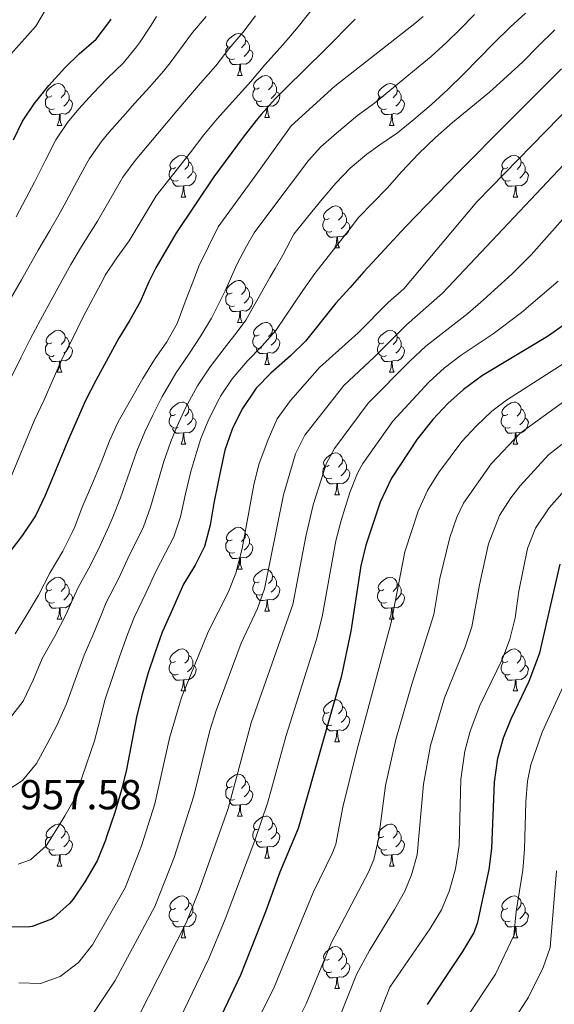
# Model space of a CAD drawing. Units: metres. Extents: x 664380 to 668906, y 741775 to 744852.
# Drawn here: x 665600 to 665728, y 742899 to 743134 of the extents above; entities that cross this region are included whole.
import ezdxf

# ---------------------------------------------------------------- set-up
doc = ezdxf.new("R2010")
doc.units = ezdxf.units.M
doc.header["$MEASUREMENT"] = 0
for name, color, linetype, lineweight in [('Carátula', 7, 'Continuous', 5), ('Elementos auxiliares', 7, 'Continuous', 5), ('Entidades rústicas y varios', 7, 'Continuous', 5), ('Relieve y altimetría', 7, 'Continuous', 5), ('Textos de rotulación', 7, 'Continuous', 5)]:
    doc.layers.add(name, color=color, linetype=linetype, lineweight=lineweight)
doc.styles.add('Style-arial', font='arial.shx', dxfattribs={"bigfont": 'arialbig.shx'})

msp = doc.modelspace()

# ---------------------------------------------------------------- linework, layer by layer
at = {"layer": 'Carátula', "color": 7, "linetype": 'Continuous', "lineweight": 0}
msp.add_3dface([(664451.961, 741774.865), (668905.647, 741882.867), (668833.645, 744852.005), (664379.958, 744744.003)], dxfattribs=at)
at = {"layer": 'Elementos auxiliares', "color": 250, "linetype": 'Continuous', "lineweight": 0}
msp.add_3dface([(665267.85, 744503.21, 1346), (668673.25, 744585.86, 757.249), (668730.1, 742272.42, 928), (665323.53, 742189.81, 949.548)], dxfattribs=at)
at = {"layer": 'Entidades rústicas y varios', "color": 92, "linetype": 'Continuous', "lineweight": 0, "flags": 128}
for points in [[(665650.744, 743127.605), (665650.214, 743127.34), (665649.684, 743127.395), (665649.419, 743127.765), (665649.364, 743128.19), (665649.524, 743128.71), (665650.004, 743129.305), (665650.639, 743129.835), (665651.539, 743130.42), (665652.284, 743130.58), (665652.709, 743130.525), (665653.239, 743130.21), (665653.769, 743129.625), (665653.929, 743128.985), (665653.819, 743128.135), (665653.394, 743127.605), (665652.974, 743127.18)], [(665653.929, 743128.985), (665654.404, 743128.67), (665654.719, 743128.03), (665654.879, 743127.71), (665654.879, 743127.13), (665654.879, 743126.705), (665654.509, 743126.015), (665654.089, 743125.535), (665653.609, 743125.115)], [(665651.329, 743124.525), (665650.904, 743124.365), (665650.319, 743124.425), (665649.844, 743124.635), (665649.419, 743125.06), (665649.204, 743125.645), (665649.204, 743126.065), (665649.259, 743126.65), (665649.684, 743127.34)], [(665654.879, 743126.705), (665655.334, 743126.455), (665655.679, 743125.84), (665655.569, 743125.115), (665655.359, 743124.475), (665654.774, 743123.735), (665653.979, 743123.255), (665653.129, 743123.36), (665652.699, 743123.23)], [(665652.589, 743123.23), (665651.699, 743123.145), (665650.854, 743123.145), (665650.429, 743123.575), (665650.109, 743124.05), (665650.109, 743124.365)], [(665652.044, 743120.545), (665652.479, 743121.705), (665652.589, 743123.23), (665652.699, 743123.23), (665652.734, 743122.645), (665652.769, 743121.96), (665652.839, 743121.345), (665652.954, 743120.945), (665653.169, 743120.545)], [(665607.664, 743115.665), (665607.134, 743115.4), (665606.604, 743115.455), (665606.339, 743115.825), (665606.284, 743116.25), (665606.444, 743116.77), (665606.924, 743117.365), (665607.559, 743117.895), (665608.459, 743118.48), (665609.204, 743118.64), (665609.629, 743118.585), (665610.159, 743118.27), (665610.689, 743117.685), (665610.849, 743117.045), (665610.739, 743116.195), (665610.314, 743115.665), (665609.894, 743115.24)], [(665652.044, 743120.545), (665653.169, 743120.545)], [(665657.219, 743117.57), (665656.689, 743117.305), (665656.159, 743117.36), (665655.894, 743117.73), (665655.839, 743118.155), (665655.999, 743118.675), (665656.479, 743119.27), (665657.114, 743119.8), (665658.014, 743120.385), (665658.759, 743120.545), (665659.184, 743120.49), (665659.714, 743120.175), (665660.244, 743119.59), (665660.404, 743118.95), (665660.294, 743118.1), (665659.869, 743117.57), (665659.449, 743117.145)], [(665660.404, 743118.95), (665660.879, 743118.635), (665661.194, 743117.995), (665661.354, 743117.675), (665661.354, 743117.095), (665661.354, 743116.67), (665660.984, 743115.98), (665660.564, 743115.5), (665660.084, 743115.08)], [(665686.991, 743115.665), (665686.461, 743115.4), (665685.931, 743115.455), (665685.666, 743115.825), (665685.611, 743116.25), (665685.771, 743116.77), (665686.251, 743117.365), (665686.886, 743117.895), (665687.786, 743118.48), (665688.531, 743118.64), (665688.956, 743118.585), (665689.486, 743118.27), (665690.016, 743117.685), (665690.176, 743117.045), (665690.066, 743116.195), (665689.641, 743115.665), (665689.221, 743115.24)], [(665610.849, 743117.045), (665611.324, 743116.73), (665611.639, 743116.09), (665611.799, 743115.77), (665611.799, 743115.19), (665611.799, 743114.765), (665611.429, 743114.075), (665611.009, 743113.595), (665610.529, 743113.175)], [(665657.804, 743114.49), (665657.379, 743114.33), (665656.794, 743114.39), (665656.319, 743114.6), (665655.894, 743115.025), (665655.679, 743115.61), (665655.679, 743116.03), (665655.734, 743116.615), (665656.159, 743117.305)], [(665661.354, 743116.67), (665661.809, 743116.42), (665662.154, 743115.805), (665662.044, 743115.08), (665661.834, 743114.44), (665661.249, 743113.7), (665660.454, 743113.22), (665659.604, 743113.325), (665659.174, 743113.195)], [(665690.176, 743117.045), (665690.651, 743116.73), (665690.966, 743116.09), (665691.126, 743115.77), (665691.126, 743115.19), (665691.126, 743114.765), (665690.756, 743114.075), (665690.336, 743113.595), (665689.856, 743113.175)], [(665608.249, 743112.585), (665607.824, 743112.425), (665607.239, 743112.485), (665606.764, 743112.695), (665606.339, 743113.12), (665606.124, 743113.705), (665606.124, 743114.125), (665606.179, 743114.71), (665606.604, 743115.4)], [(665611.799, 743114.765), (665612.254, 743114.515), (665612.599, 743113.9), (665612.489, 743113.175), (665612.279, 743112.535), (665611.694, 743111.795), (665610.899, 743111.315), (665610.049, 743111.42), (665609.619, 743111.29)], [(665659.064, 743113.195), (665658.174, 743113.11), (665657.329, 743113.11), (665656.904, 743113.54), (665656.584, 743114.015), (665656.584, 743114.33)], [(665687.576, 743112.585), (665687.151, 743112.425), (665686.566, 743112.485), (665686.091, 743112.695), (665685.666, 743113.12), (665685.451, 743113.705), (665685.451, 743114.125), (665685.506, 743114.71), (665685.931, 743115.4)], [(665691.126, 743114.765), (665691.581, 743114.515), (665691.926, 743113.9), (665691.816, 743113.175), (665691.606, 743112.535), (665691.021, 743111.795), (665690.226, 743111.315), (665689.376, 743111.42), (665688.946, 743111.29)], [(665609.509, 743111.29), (665608.619, 743111.205), (665607.774, 743111.205), (665607.349, 743111.635), (665607.029, 743112.11), (665607.029, 743112.425)], [(665608.964, 743108.605), (665609.399, 743109.765), (665609.509, 743111.29), (665609.619, 743111.29), (665609.654, 743110.705), (665609.689, 743110.02), (665609.759, 743109.405), (665609.874, 743109.005), (665610.089, 743108.605)], [(665658.519, 743110.51), (665658.954, 743111.67), (665659.064, 743113.195), (665659.174, 743113.195), (665659.209, 743112.61), (665659.244, 743111.925), (665659.314, 743111.31), (665659.429, 743110.91), (665659.644, 743110.51)], [(665688.836, 743111.29), (665687.946, 743111.205), (665687.101, 743111.205), (665686.676, 743111.635), (665686.356, 743112.11), (665686.356, 743112.425)], [(665688.291, 743108.605), (665688.726, 743109.765), (665688.836, 743111.29), (665688.946, 743111.29), (665688.981, 743110.705), (665689.016, 743110.02), (665689.086, 743109.405), (665689.201, 743109.005), (665689.416, 743108.605)], [(665658.519, 743110.51), (665659.644, 743110.51)], [(665608.964, 743108.605), (665610.089, 743108.605)], [(665688.291, 743108.605), (665689.416, 743108.605)], [(665637.241, 743098.522), (665636.711, 743098.257), (665636.181, 743098.312), (665635.916, 743098.682), (665635.861, 743099.107), (665636.021, 743099.627), (665636.501, 743100.222), (665637.136, 743100.752), (665638.036, 743101.337), (665638.781, 743101.497), (665639.206, 743101.442), (665639.736, 743101.127), (665640.266, 743100.542), (665640.426, 743099.902), (665640.316, 743099.052), (665639.891, 743098.522), (665639.471, 743098.097)], [(665640.426, 743099.902), (665640.901, 743099.587), (665641.216, 743098.947), (665641.376, 743098.627), (665641.376, 743098.047), (665641.376, 743097.622), (665641.006, 743096.932), (665640.586, 743096.452), (665640.106, 743096.032)], [(665716.568, 743098.522), (665716.038, 743098.257), (665715.508, 743098.312), (665715.243, 743098.682), (665715.188, 743099.107), (665715.348, 743099.627), (665715.828, 743100.222), (665716.463, 743100.752), (665717.363, 743101.337), (665718.108, 743101.497), (665718.533, 743101.442), (665719.063, 743101.127), (665719.593, 743100.542), (665719.753, 743099.902), (665719.643, 743099.052), (665719.218, 743098.522), (665718.798, 743098.097)], [(665719.753, 743099.902), (665720.228, 743099.587), (665720.543, 743098.947), (665720.703, 743098.627), (665720.703, 743098.047), (665720.703, 743097.622), (665720.333, 743096.932), (665719.913, 743096.452), (665719.433, 743096.032)], [(665637.826, 743095.442), (665637.401, 743095.282), (665636.816, 743095.342), (665636.341, 743095.552), (665635.916, 743095.977), (665635.701, 743096.562), (665635.701, 743096.982), (665635.756, 743097.567), (665636.181, 743098.257)], [(665641.376, 743097.622), (665641.831, 743097.372), (665642.176, 743096.757), (665642.066, 743096.032), (665641.856, 743095.392), (665641.271, 743094.652), (665640.476, 743094.172), (665639.626, 743094.277), (665639.196, 743094.147)], [(665717.153, 743095.442), (665716.728, 743095.282), (665716.143, 743095.342), (665715.668, 743095.552), (665715.243, 743095.977), (665715.028, 743096.562), (665715.028, 743096.982), (665715.083, 743097.567), (665715.508, 743098.257)], [(665720.703, 743097.622), (665721.158, 743097.372), (665721.503, 743096.757), (665721.393, 743096.032), (665721.183, 743095.392), (665720.598, 743094.652), (665719.803, 743094.172), (665718.953, 743094.277), (665718.523, 743094.147)], [(665639.086, 743094.147), (665638.196, 743094.062), (665637.351, 743094.062), (665636.926, 743094.492), (665636.606, 743094.967), (665636.606, 743095.282)], [(665718.413, 743094.147), (665717.523, 743094.062), (665716.678, 743094.062), (665716.253, 743094.492), (665715.933, 743094.967), (665715.933, 743095.282)], [(665638.541, 743091.462), (665638.976, 743092.622), (665639.086, 743094.147), (665639.196, 743094.147), (665639.231, 743093.562), (665639.266, 743092.877), (665639.336, 743092.262), (665639.451, 743091.862), (665639.666, 743091.462)], [(665717.868, 743091.462), (665718.303, 743092.622), (665718.413, 743094.147), (665718.523, 743094.147), (665718.558, 743093.562), (665718.593, 743092.877), (665718.663, 743092.262), (665718.778, 743091.862), (665718.993, 743091.462)], [(665638.541, 743091.462), (665639.666, 743091.462)], [(665717.868, 743091.462), (665718.993, 743091.462)], [(665673.932, 743086.382), (665673.402, 743086.117), (665672.872, 743086.172), (665672.607, 743086.542), (665672.552, 743086.967), (665672.712, 743087.487), (665673.192, 743088.082), (665673.827, 743088.612), (665674.727, 743089.197), (665675.472, 743089.357), (665675.897, 743089.302), (665676.427, 743088.987), (665676.957, 743088.402), (665677.117, 743087.762), (665677.007, 743086.912), (665676.582, 743086.382), (665676.162, 743085.957)], [(665677.117, 743087.762), (665677.592, 743087.447), (665677.907, 743086.807), (665678.067, 743086.487), (665678.067, 743085.907), (665678.067, 743085.482), (665677.697, 743084.792), (665677.277, 743084.312), (665676.797, 743083.892)], [(665674.517, 743083.302), (665674.092, 743083.142), (665673.507, 743083.202), (665673.032, 743083.412), (665672.607, 743083.837), (665672.392, 743084.422), (665672.392, 743084.842), (665672.447, 743085.427), (665672.872, 743086.117)], [(665678.067, 743085.482), (665678.522, 743085.232), (665678.867, 743084.617), (665678.757, 743083.892), (665678.547, 743083.252), (665677.962, 743082.512), (665677.167, 743082.032), (665676.317, 743082.137), (665675.887, 743082.007)], [(665675.777, 743082.007), (665674.887, 743081.922), (665674.042, 743081.922), (665673.617, 743082.352), (665673.297, 743082.827), (665673.297, 743083.142)], [(665675.232, 743079.322), (665675.667, 743080.482), (665675.777, 743082.007), (665675.887, 743082.007), (665675.922, 743081.422), (665675.957, 743080.737), (665676.027, 743080.122), (665676.142, 743079.722), (665676.357, 743079.322)], [(665675.232, 743079.322), (665676.357, 743079.322)], [(665650.744, 743068.613), (665650.214, 743068.348), (665649.684, 743068.403), (665649.419, 743068.773), (665649.364, 743069.198), (665649.524, 743069.718), (665650.004, 743070.313), (665650.639, 743070.843), (665651.539, 743071.428), (665652.284, 743071.588), (665652.709, 743071.533), (665653.239, 743071.218), (665653.769, 743070.633), (665653.929, 743069.993), (665653.819, 743069.143), (665653.394, 743068.613), (665652.974, 743068.188)], [(665653.929, 743069.993), (665654.404, 743069.678), (665654.719, 743069.038), (665654.879, 743068.718), (665654.879, 743068.138), (665654.879, 743067.713), (665654.509, 743067.023), (665654.089, 743066.543), (665653.609, 743066.123)], [(665651.329, 743065.533), (665650.904, 743065.373), (665650.319, 743065.433), (665649.844, 743065.643), (665649.419, 743066.068), (665649.204, 743066.653), (665649.204, 743067.073), (665649.259, 743067.658), (665649.684, 743068.348)], [(665654.879, 743067.713), (665655.334, 743067.463), (665655.679, 743066.848), (665655.569, 743066.123), (665655.359, 743065.483), (665654.774, 743064.743), (665653.979, 743064.263), (665653.129, 743064.368), (665652.699, 743064.238)], [(665652.589, 743064.238), (665651.699, 743064.153), (665650.854, 743064.153), (665650.429, 743064.583), (665650.109, 743065.058), (665650.109, 743065.373)], [(665652.044, 743061.553), (665652.479, 743062.713), (665652.589, 743064.238), (665652.699, 743064.238), (665652.734, 743063.653), (665652.769, 743062.968), (665652.839, 743062.353), (665652.954, 743061.953), (665653.169, 743061.553)], [(665607.664, 743056.673), (665607.134, 743056.408), (665606.604, 743056.463), (665606.339, 743056.833), (665606.284, 743057.258), (665606.444, 743057.778), (665606.924, 743058.373), (665607.559, 743058.903), (665608.459, 743059.488), (665609.204, 743059.648), (665609.629, 743059.593), (665610.159, 743059.278), (665610.689, 743058.693), (665610.849, 743058.053), (665610.739, 743057.203), (665610.314, 743056.673), (665609.894, 743056.248)], [(665652.044, 743061.553), (665653.169, 743061.553)], [(665657.219, 743058.578), (665656.689, 743058.313), (665656.159, 743058.368), (665655.894, 743058.738), (665655.839, 743059.163), (665655.999, 743059.683), (665656.479, 743060.278), (665657.114, 743060.808), (665658.014, 743061.393), (665658.759, 743061.553), (665659.184, 743061.498), (665659.714, 743061.183), (665660.244, 743060.598), (665660.404, 743059.958), (665660.294, 743059.108), (665659.869, 743058.578), (665659.449, 743058.153)], [(665660.404, 743059.958), (665660.879, 743059.643), (665661.194, 743059.003), (665661.354, 743058.683), (665661.354, 743058.103), (665661.354, 743057.678), (665660.984, 743056.988), (665660.564, 743056.508), (665660.084, 743056.088)], [(665686.991, 743056.673), (665686.461, 743056.408), (665685.931, 743056.463), (665685.666, 743056.833), (665685.611, 743057.258), (665685.771, 743057.778), (665686.251, 743058.373), (665686.886, 743058.903), (665687.786, 743059.488), (665688.531, 743059.648), (665688.956, 743059.593), (665689.486, 743059.278), (665690.016, 743058.693), (665690.176, 743058.053), (665690.066, 743057.203), (665689.641, 743056.673), (665689.221, 743056.248)], [(665610.849, 743058.053), (665611.324, 743057.738), (665611.639, 743057.098), (665611.799, 743056.778), (665611.799, 743056.198), (665611.799, 743055.773), (665611.429, 743055.083), (665611.009, 743054.603), (665610.529, 743054.183)], [(665657.804, 743055.498), (665657.379, 743055.338), (665656.794, 743055.398), (665656.319, 743055.608), (665655.894, 743056.033), (665655.679, 743056.618), (665655.679, 743057.038), (665655.734, 743057.623), (665656.159, 743058.313)], [(665661.354, 743057.678), (665661.809, 743057.428), (665662.154, 743056.813), (665662.044, 743056.088), (665661.834, 743055.448), (665661.249, 743054.708), (665660.454, 743054.228), (665659.604, 743054.333), (665659.174, 743054.203)], [(665690.176, 743058.053), (665690.651, 743057.738), (665690.966, 743057.098), (665691.126, 743056.778), (665691.126, 743056.198), (665691.126, 743055.773), (665690.756, 743055.083), (665690.336, 743054.603), (665689.856, 743054.183)], [(665608.249, 743053.593), (665607.824, 743053.433), (665607.239, 743053.493), (665606.764, 743053.703), (665606.339, 743054.128), (665606.124, 743054.713), (665606.124, 743055.133), (665606.179, 743055.718), (665606.604, 743056.408)], [(665611.799, 743055.773), (665612.254, 743055.523), (665612.599, 743054.908), (665612.489, 743054.183), (665612.279, 743053.543), (665611.694, 743052.803), (665610.899, 743052.323), (665610.049, 743052.428), (665609.619, 743052.298)], [(665659.064, 743054.203), (665658.174, 743054.118), (665657.329, 743054.118), (665656.904, 743054.548), (665656.584, 743055.023), (665656.584, 743055.338)], [(665687.576, 743053.593), (665687.151, 743053.433), (665686.566, 743053.493), (665686.091, 743053.703), (665685.666, 743054.128), (665685.451, 743054.713), (665685.451, 743055.133), (665685.506, 743055.718), (665685.931, 743056.408)], [(665691.126, 743055.773), (665691.581, 743055.523), (665691.926, 743054.908), (665691.816, 743054.183), (665691.606, 743053.543), (665691.021, 743052.803), (665690.226, 743052.323), (665689.376, 743052.428), (665688.946, 743052.298)], [(665609.509, 743052.298), (665608.619, 743052.213), (665607.774, 743052.213), (665607.349, 743052.643), (665607.029, 743053.118), (665607.029, 743053.433)], [(665658.519, 743051.518), (665658.954, 743052.678), (665659.064, 743054.203), (665659.174, 743054.203), (665659.209, 743053.618), (665659.244, 743052.933), (665659.314, 743052.318), (665659.429, 743051.918), (665659.644, 743051.518)], [(665688.836, 743052.298), (665687.946, 743052.213), (665687.101, 743052.213), (665686.676, 743052.643), (665686.356, 743053.118), (665686.356, 743053.433)], [(665608.964, 743049.613), (665609.399, 743050.773), (665609.509, 743052.298), (665609.619, 743052.298), (665609.654, 743051.713), (665609.689, 743051.028), (665609.759, 743050.413), (665609.874, 743050.013), (665610.089, 743049.613)], [(665658.519, 743051.518), (665659.644, 743051.518)], [(665688.291, 743049.613), (665688.726, 743050.773), (665688.836, 743052.298), (665688.946, 743052.298), (665688.981, 743051.713), (665689.016, 743051.028), (665689.086, 743050.413), (665689.201, 743050.013), (665689.416, 743049.613)], [(665608.964, 743049.613), (665610.089, 743049.613)], [(665688.291, 743049.613), (665689.416, 743049.613)], [(665637.241, 743039.53), (665636.711, 743039.265), (665636.181, 743039.32), (665635.916, 743039.69), (665635.861, 743040.115), (665636.021, 743040.635), (665636.501, 743041.23), (665637.136, 743041.76), (665638.036, 743042.345), (665638.781, 743042.505), (665639.206, 743042.45), (665639.736, 743042.135), (665640.266, 743041.55), (665640.426, 743040.91), (665640.316, 743040.06), (665639.891, 743039.53), (665639.471, 743039.105)], [(665640.426, 743040.91), (665640.901, 743040.595), (665641.216, 743039.955), (665641.376, 743039.635), (665641.376, 743039.055), (665641.376, 743038.63), (665641.006, 743037.94), (665640.586, 743037.46), (665640.106, 743037.04)], [(665716.568, 743039.53), (665716.038, 743039.265), (665715.508, 743039.32), (665715.243, 743039.69), (665715.188, 743040.115), (665715.348, 743040.635), (665715.828, 743041.23), (665716.463, 743041.76), (665717.363, 743042.345), (665718.108, 743042.505), (665718.533, 743042.45), (665719.063, 743042.135), (665719.593, 743041.55), (665719.753, 743040.91), (665719.643, 743040.06), (665719.218, 743039.53), (665718.798, 743039.105)], [(665719.753, 743040.91), (665720.228, 743040.595), (665720.543, 743039.955), (665720.703, 743039.635), (665720.703, 743039.055), (665720.703, 743038.63), (665720.333, 743037.94), (665719.913, 743037.46), (665719.433, 743037.04)], [(665637.826, 743036.45), (665637.401, 743036.29), (665636.816, 743036.35), (665636.341, 743036.56), (665635.916, 743036.985), (665635.701, 743037.57), (665635.701, 743037.99), (665635.756, 743038.575), (665636.181, 743039.265)], [(665641.376, 743038.63), (665641.831, 743038.38), (665642.176, 743037.765), (665642.066, 743037.04), (665641.856, 743036.4), (665641.271, 743035.66), (665640.476, 743035.18), (665639.626, 743035.285), (665639.196, 743035.155)], [(665717.153, 743036.45), (665716.728, 743036.29), (665716.143, 743036.35), (665715.668, 743036.56), (665715.243, 743036.985), (665715.028, 743037.57), (665715.028, 743037.99), (665715.083, 743038.575), (665715.508, 743039.265)], [(665720.703, 743038.63), (665721.158, 743038.38), (665721.503, 743037.765), (665721.393, 743037.04), (665721.183, 743036.4), (665720.598, 743035.66), (665719.803, 743035.18), (665718.953, 743035.285), (665718.523, 743035.155)], [(665639.086, 743035.155), (665638.196, 743035.07), (665637.351, 743035.07), (665636.926, 743035.5), (665636.606, 743035.975), (665636.606, 743036.29)], [(665718.413, 743035.155), (665717.523, 743035.07), (665716.678, 743035.07), (665716.253, 743035.5), (665715.933, 743035.975), (665715.933, 743036.29)], [(665638.541, 743032.47), (665638.976, 743033.63), (665639.086, 743035.155), (665639.196, 743035.155), (665639.231, 743034.57), (665639.266, 743033.885), (665639.336, 743033.27), (665639.451, 743032.87), (665639.666, 743032.47)], [(665717.868, 743032.47), (665718.303, 743033.63), (665718.413, 743035.155), (665718.523, 743035.155), (665718.558, 743034.57), (665718.593, 743033.885), (665718.663, 743033.27), (665718.778, 743032.87), (665718.993, 743032.47)], [(665638.541, 743032.47), (665639.666, 743032.47)], [(665717.868, 743032.47), (665718.993, 743032.47)], [(665673.932, 743027.39), (665673.402, 743027.125), (665672.872, 743027.18), (665672.607, 743027.55), (665672.552, 743027.975), (665672.712, 743028.495), (665673.192, 743029.09), (665673.827, 743029.62), (665674.727, 743030.205), (665675.472, 743030.365), (665675.897, 743030.31), (665676.427, 743029.995), (665676.957, 743029.41), (665677.117, 743028.77), (665677.007, 743027.92), (665676.582, 743027.39), (665676.162, 743026.965)], [(665674.517, 743024.31), (665674.092, 743024.15), (665673.507, 743024.21), (665673.032, 743024.42), (665672.607, 743024.845), (665672.392, 743025.43), (665672.392, 743025.85), (665672.447, 743026.435), (665672.872, 743027.125)], [(665677.117, 743028.77), (665677.592, 743028.455), (665677.907, 743027.815), (665678.067, 743027.495), (665678.067, 743026.915), (665678.067, 743026.49), (665677.697, 743025.8), (665677.277, 743025.32), (665676.797, 743024.9)], [(665678.067, 743026.49), (665678.522, 743026.24), (665678.867, 743025.625), (665678.757, 743024.9), (665678.547, 743024.26), (665677.962, 743023.52), (665677.167, 743023.04), (665676.317, 743023.145), (665675.887, 743023.015)], [(665675.777, 743023.015), (665674.887, 743022.93), (665674.042, 743022.93), (665673.617, 743023.36), (665673.297, 743023.835), (665673.297, 743024.15)], [(665675.232, 743020.33), (665675.667, 743021.49), (665675.777, 743023.015), (665675.887, 743023.015), (665675.922, 743022.43), (665675.957, 743021.745), (665676.027, 743021.13), (665676.142, 743020.73), (665676.357, 743020.33)], [(665675.232, 743020.33), (665676.357, 743020.33)], [(665650.744, 743009.621), (665650.214, 743009.356), (665649.684, 743009.411), (665649.419, 743009.781), (665649.364, 743010.206), (665649.524, 743010.726), (665650.004, 743011.321), (665650.639, 743011.851), (665651.539, 743012.436), (665652.284, 743012.596), (665652.709, 743012.541), (665653.239, 743012.226), (665653.769, 743011.641), (665653.929, 743011.001), (665653.819, 743010.151), (665653.394, 743009.621), (665652.974, 743009.196)], [(665653.929, 743011.001), (665654.404, 743010.686), (665654.719, 743010.046), (665654.879, 743009.726), (665654.879, 743009.146), (665654.879, 743008.721), (665654.509, 743008.031), (665654.089, 743007.551), (665653.609, 743007.131)], [(665651.329, 743006.541), (665650.904, 743006.381), (665650.319, 743006.441), (665649.844, 743006.651), (665649.419, 743007.076), (665649.204, 743007.661), (665649.204, 743008.081), (665649.259, 743008.666), (665649.684, 743009.356)], [(665654.879, 743008.721), (665655.334, 743008.471), (665655.679, 743007.856), (665655.569, 743007.131), (665655.359, 743006.491), (665654.774, 743005.751), (665653.979, 743005.271), (665653.129, 743005.376), (665652.699, 743005.246)], [(665652.589, 743005.246), (665651.699, 743005.161), (665650.854, 743005.161), (665650.429, 743005.591), (665650.109, 743006.066), (665650.109, 743006.381)], [(665652.044, 743002.561), (665652.479, 743003.721), (665652.589, 743005.246), (665652.699, 743005.246), (665652.734, 743004.661), (665652.769, 743003.976), (665652.839, 743003.361), (665652.954, 743002.961), (665653.169, 743002.561)], [(665652.044, 743002.561), (665653.169, 743002.561)], [(665657.219, 742999.586), (665656.689, 742999.321), (665656.159, 742999.376), (665655.894, 742999.746), (665655.839, 743000.171), (665655.999, 743000.691), (665656.479, 743001.286), (665657.114, 743001.816), (665658.014, 743002.401), (665658.759, 743002.561), (665659.184, 743002.506), (665659.714, 743002.191), (665660.244, 743001.606), (665660.404, 743000.966), (665660.294, 743000.116), (665659.869, 742999.586), (665659.449, 742999.161)], [(665660.404, 743000.966), (665660.879, 743000.651), (665661.194, 743000.011), (665661.354, 742999.691), (665661.354, 742999.111), (665661.354, 742998.686), (665660.984, 742997.996), (665660.564, 742997.516), (665660.084, 742997.096)], [(665607.664, 742997.681), (665607.134, 742997.416), (665606.604, 742997.471), (665606.339, 742997.841), (665606.284, 742998.266), (665606.444, 742998.786), (665606.924, 742999.381), (665607.559, 742999.911), (665608.459, 743000.496), (665609.204, 743000.656), (665609.629, 743000.601), (665610.159, 743000.286), (665610.689, 742999.701), (665610.849, 742999.061), (665610.739, 742998.211), (665610.314, 742997.681), (665609.894, 742997.256)], [(665610.849, 742999.061), (665611.324, 742998.746), (665611.639, 742998.106), (665611.799, 742997.786), (665611.799, 742997.206), (665611.799, 742996.781), (665611.429, 742996.091), (665611.009, 742995.611), (665610.529, 742995.191)], [(665657.804, 742996.506), (665657.379, 742996.346), (665656.794, 742996.406), (665656.319, 742996.616), (665655.894, 742997.041), (665655.679, 742997.626), (665655.679, 742998.046), (665655.734, 742998.631), (665656.159, 742999.321)], [(665661.354, 742998.686), (665661.809, 742998.436), (665662.154, 742997.821), (665662.044, 742997.096), (665661.834, 742996.456), (665661.249, 742995.716), (665660.454, 742995.236), (665659.604, 742995.341), (665659.174, 742995.211)], [(665686.991, 742997.681), (665686.461, 742997.416), (665685.931, 742997.471), (665685.666, 742997.841), (665685.611, 742998.266), (665685.771, 742998.786), (665686.251, 742999.381), (665686.886, 742999.911), (665687.786, 743000.496), (665688.531, 743000.656), (665688.956, 743000.601), (665689.486, 743000.286), (665690.016, 742999.701), (665690.176, 742999.061), (665690.066, 742998.211), (665689.641, 742997.681), (665689.221, 742997.256)], [(665690.176, 742999.061), (665690.651, 742998.746), (665690.966, 742998.106), (665691.126, 742997.786), (665691.126, 742997.206), (665691.126, 742996.781), (665690.756, 742996.091), (665690.336, 742995.611), (665689.856, 742995.191)], [(665608.249, 742994.601), (665607.824, 742994.441), (665607.239, 742994.501), (665606.764, 742994.711), (665606.339, 742995.136), (665606.124, 742995.721), (665606.124, 742996.141), (665606.179, 742996.726), (665606.604, 742997.416)], [(665611.799, 742996.781), (665612.254, 742996.531), (665612.599, 742995.916), (665612.489, 742995.191), (665612.279, 742994.551), (665611.694, 742993.811), (665610.899, 742993.331), (665610.049, 742993.436), (665609.619, 742993.306)], [(665659.064, 742995.211), (665658.174, 742995.126), (665657.329, 742995.126), (665656.904, 742995.556), (665656.584, 742996.031), (665656.584, 742996.346)], [(665687.576, 742994.601), (665687.151, 742994.441), (665686.566, 742994.501), (665686.091, 742994.711), (665685.666, 742995.136), (665685.451, 742995.721), (665685.451, 742996.141), (665685.506, 742996.726), (665685.931, 742997.416)], [(665691.126, 742996.781), (665691.581, 742996.531), (665691.926, 742995.916), (665691.816, 742995.191), (665691.606, 742994.551), (665691.021, 742993.811), (665690.226, 742993.331), (665689.376, 742993.436), (665688.946, 742993.306)], [(665609.509, 742993.306), (665608.619, 742993.221), (665607.774, 742993.221), (665607.349, 742993.651), (665607.029, 742994.126), (665607.029, 742994.441)], [(665658.519, 742992.526), (665658.954, 742993.686), (665659.064, 742995.211), (665659.174, 742995.211), (665659.209, 742994.626), (665659.244, 742993.941), (665659.314, 742993.326), (665659.429, 742992.926), (665659.644, 742992.526)], [(665688.836, 742993.306), (665687.946, 742993.221), (665687.101, 742993.221), (665686.676, 742993.651), (665686.356, 742994.126), (665686.356, 742994.441)], [(665608.964, 742990.621), (665609.399, 742991.781), (665609.509, 742993.306), (665609.619, 742993.306), (665609.654, 742992.721), (665609.689, 742992.036), (665609.759, 742991.421), (665609.874, 742991.021), (665610.089, 742990.621)], [(665658.519, 742992.526), (665659.644, 742992.526)], [(665688.291, 742990.621), (665688.726, 742991.781), (665688.836, 742993.306), (665688.946, 742993.306), (665688.981, 742992.721), (665689.016, 742992.036), (665689.086, 742991.421), (665689.201, 742991.021), (665689.416, 742990.621)], [(665608.964, 742990.621), (665610.089, 742990.621)], [(665688.291, 742990.621), (665689.416, 742990.621)], [(665637.241, 742980.538), (665636.711, 742980.273), (665636.181, 742980.328), (665635.916, 742980.698), (665635.861, 742981.123), (665636.021, 742981.643), (665636.501, 742982.238), (665637.136, 742982.768), (665638.036, 742983.353), (665638.781, 742983.513), (665639.206, 742983.458), (665639.736, 742983.143), (665640.266, 742982.558), (665640.426, 742981.918), (665640.316, 742981.068), (665639.891, 742980.538), (665639.471, 742980.113)], [(665640.426, 742981.918), (665640.901, 742981.603), (665641.216, 742980.963), (665641.376, 742980.643), (665641.376, 742980.063), (665641.376, 742979.638), (665641.006, 742978.948), (665640.586, 742978.468), (665640.106, 742978.048)], [(665716.568, 742980.538), (665716.038, 742980.273), (665715.508, 742980.328), (665715.243, 742980.698), (665715.188, 742981.123), (665715.348, 742981.643), (665715.828, 742982.238), (665716.463, 742982.768), (665717.363, 742983.353), (665718.108, 742983.513), (665718.533, 742983.458), (665719.063, 742983.143), (665719.593, 742982.558), (665719.753, 742981.918), (665719.643, 742981.068), (665719.218, 742980.538), (665718.798, 742980.113)], [(665719.753, 742981.918), (665720.228, 742981.603), (665720.543, 742980.963), (665720.703, 742980.643), (665720.703, 742980.063), (665720.703, 742979.638), (665720.333, 742978.948), (665719.913, 742978.468), (665719.433, 742978.048)], [(665637.826, 742977.458), (665637.401, 742977.298), (665636.816, 742977.358), (665636.341, 742977.568), (665635.916, 742977.993), (665635.701, 742978.578), (665635.701, 742978.998), (665635.756, 742979.583), (665636.181, 742980.273)], [(665641.376, 742979.638), (665641.831, 742979.388), (665642.176, 742978.773), (665642.066, 742978.048), (665641.856, 742977.408), (665641.271, 742976.668), (665640.476, 742976.188), (665639.626, 742976.293), (665639.196, 742976.163)], [(665717.153, 742977.458), (665716.728, 742977.298), (665716.143, 742977.358), (665715.668, 742977.568), (665715.243, 742977.993), (665715.028, 742978.578), (665715.028, 742978.998), (665715.083, 742979.583), (665715.508, 742980.273)], [(665720.703, 742979.638), (665721.158, 742979.388), (665721.503, 742978.773), (665721.393, 742978.048), (665721.183, 742977.408), (665720.598, 742976.668), (665719.803, 742976.188), (665718.953, 742976.293), (665718.523, 742976.163)], [(665639.086, 742976.163), (665638.196, 742976.078), (665637.351, 742976.078), (665636.926, 742976.508), (665636.606, 742976.983), (665636.606, 742977.298)], [(665718.413, 742976.163), (665717.523, 742976.078), (665716.678, 742976.078), (665716.253, 742976.508), (665715.933, 742976.983), (665715.933, 742977.298)], [(665638.541, 742973.478), (665638.976, 742974.638), (665639.086, 742976.163), (665639.196, 742976.163), (665639.231, 742975.578), (665639.266, 742974.893), (665639.336, 742974.278), (665639.451, 742973.878), (665639.666, 742973.478)], [(665717.868, 742973.478), (665718.303, 742974.638), (665718.413, 742976.163), (665718.523, 742976.163), (665718.558, 742975.578), (665718.593, 742974.893), (665718.663, 742974.278), (665718.778, 742973.878), (665718.993, 742973.478)], [(665638.541, 742973.478), (665639.666, 742973.478)], [(665717.868, 742973.478), (665718.993, 742973.478)], [(665673.932, 742968.398), (665673.402, 742968.133), (665672.872, 742968.188), (665672.607, 742968.558), (665672.552, 742968.983), (665672.712, 742969.503), (665673.192, 742970.098), (665673.827, 742970.628), (665674.727, 742971.213), (665675.472, 742971.373), (665675.897, 742971.318), (665676.427, 742971.003), (665676.957, 742970.418), (665677.117, 742969.778), (665677.007, 742968.928), (665676.582, 742968.398), (665676.162, 742967.973)], [(665674.517, 742965.318), (665674.092, 742965.158), (665673.507, 742965.218), (665673.032, 742965.428), (665672.607, 742965.853), (665672.392, 742966.438), (665672.392, 742966.858), (665672.447, 742967.443), (665672.872, 742968.133)], [(665677.117, 742969.778), (665677.592, 742969.463), (665677.907, 742968.823), (665678.067, 742968.503), (665678.067, 742967.923), (665678.067, 742967.498), (665677.697, 742966.808), (665677.277, 742966.328), (665676.797, 742965.908)], [(665678.067, 742967.498), (665678.522, 742967.248), (665678.867, 742966.633), (665678.757, 742965.908), (665678.547, 742965.268), (665677.962, 742964.528), (665677.167, 742964.048), (665676.317, 742964.153), (665675.887, 742964.023)], [(665675.777, 742964.023), (665674.887, 742963.938), (665674.042, 742963.938), (665673.617, 742964.368), (665673.297, 742964.843), (665673.297, 742965.158)], [(665675.232, 742961.338), (665675.667, 742962.498), (665675.777, 742964.023), (665675.887, 742964.023), (665675.922, 742963.438), (665675.957, 742962.753), (665676.027, 742962.138), (665676.142, 742961.738), (665676.357, 742961.338)], [(665675.232, 742961.338), (665676.357, 742961.338)], [(665650.744, 742950.629), (665650.214, 742950.364), (665649.684, 742950.419), (665649.419, 742950.789), (665649.364, 742951.214), (665649.524, 742951.734), (665650.004, 742952.329), (665650.639, 742952.859), (665651.539, 742953.444), (665652.284, 742953.604), (665652.709, 742953.549), (665653.239, 742953.234), (665653.769, 742952.649), (665653.929, 742952.009), (665653.819, 742951.159), (665653.394, 742950.629), (665652.974, 742950.204)], [(665653.929, 742952.009), (665654.404, 742951.694), (665654.719, 742951.054), (665654.879, 742950.734), (665654.879, 742950.154), (665654.879, 742949.729), (665654.509, 742949.039), (665654.089, 742948.559), (665653.609, 742948.139)], [(665651.329, 742947.549), (665650.904, 742947.389), (665650.319, 742947.449), (665649.844, 742947.659), (665649.419, 742948.084), (665649.204, 742948.669), (665649.204, 742949.089), (665649.259, 742949.674), (665649.684, 742950.364)], [(665654.879, 742949.729), (665655.334, 742949.479), (665655.679, 742948.864), (665655.569, 742948.139), (665655.359, 742947.499), (665654.774, 742946.759), (665653.979, 742946.279), (665653.129, 742946.384), (665652.699, 742946.254)], [(665652.589, 742946.254), (665651.699, 742946.169), (665650.854, 742946.169), (665650.429, 742946.599), (665650.109, 742947.074), (665650.109, 742947.389)], [(665652.044, 742943.569), (665652.479, 742944.729), (665652.589, 742946.254), (665652.699, 742946.254), (665652.734, 742945.669), (665652.769, 742944.984), (665652.839, 742944.369), (665652.954, 742943.969), (665653.169, 742943.569)], [(665652.044, 742943.569), (665653.169, 742943.569)], [(665657.219, 742940.594), (665656.689, 742940.329), (665656.159, 742940.384), (665655.894, 742940.754), (665655.839, 742941.179), (665655.999, 742941.699), (665656.479, 742942.294), (665657.114, 742942.824), (665658.014, 742943.409), (665658.759, 742943.569), (665659.184, 742943.514), (665659.714, 742943.199), (665660.244, 742942.614), (665660.404, 742941.974), (665660.294, 742941.124), (665659.869, 742940.594), (665659.449, 742940.169)], [(665660.404, 742941.974), (665660.879, 742941.659), (665661.194, 742941.019), (665661.354, 742940.699), (665661.354, 742940.119), (665661.354, 742939.694), (665660.984, 742939.004), (665660.564, 742938.524), (665660.084, 742938.104)], [(665607.664, 742938.689), (665607.134, 742938.424), (665606.604, 742938.479), (665606.339, 742938.849), (665606.284, 742939.274), (665606.444, 742939.794), (665606.924, 742940.389), (665607.559, 742940.919), (665608.459, 742941.504), (665609.204, 742941.664), (665609.629, 742941.609), (665610.159, 742941.294), (665610.689, 742940.709), (665610.849, 742940.069), (665610.739, 742939.219), (665610.314, 742938.689), (665609.894, 742938.264)], [(665610.849, 742940.069), (665611.324, 742939.754), (665611.639, 742939.114), (665611.799, 742938.794), (665611.799, 742938.214), (665611.799, 742937.789), (665611.429, 742937.099), (665611.009, 742936.619), (665610.529, 742936.199)], [(665657.804, 742937.514), (665657.379, 742937.354), (665656.794, 742937.414), (665656.319, 742937.624), (665655.894, 742938.049), (665655.679, 742938.634), (665655.679, 742939.054), (665655.734, 742939.639), (665656.159, 742940.329)], [(665661.354, 742939.694), (665661.809, 742939.444), (665662.154, 742938.829), (665662.044, 742938.104), (665661.834, 742937.464), (665661.249, 742936.724), (665660.454, 742936.244), (665659.604, 742936.349), (665659.174, 742936.219)], [(665686.991, 742938.689), (665686.461, 742938.424), (665685.931, 742938.479), (665685.666, 742938.849), (665685.611, 742939.274), (665685.771, 742939.794), (665686.251, 742940.389), (665686.886, 742940.919), (665687.786, 742941.504), (665688.531, 742941.664), (665688.956, 742941.609), (665689.486, 742941.294), (665690.016, 742940.709), (665690.176, 742940.069), (665690.066, 742939.219), (665689.641, 742938.689), (665689.221, 742938.264)], [(665690.176, 742940.069), (665690.651, 742939.754), (665690.966, 742939.114), (665691.126, 742938.794), (665691.126, 742938.214), (665691.126, 742937.789), (665690.756, 742937.099), (665690.336, 742936.619), (665689.856, 742936.199)], [(665608.249, 742935.609), (665607.824, 742935.449), (665607.239, 742935.509), (665606.764, 742935.719), (665606.339, 742936.144), (665606.124, 742936.729), (665606.124, 742937.149), (665606.179, 742937.734), (665606.604, 742938.424)], [(665611.799, 742937.789), (665612.254, 742937.539), (665612.599, 742936.924), (665612.489, 742936.199), (665612.279, 742935.559), (665611.694, 742934.819), (665610.899, 742934.339), (665610.049, 742934.444), (665609.619, 742934.314)], [(665659.064, 742936.219), (665658.174, 742936.134), (665657.329, 742936.134), (665656.904, 742936.564), (665656.584, 742937.039), (665656.584, 742937.354)], [(665687.576, 742935.609), (665687.151, 742935.449), (665686.566, 742935.509), (665686.091, 742935.719), (665685.666, 742936.144), (665685.451, 742936.729), (665685.451, 742937.149), (665685.506, 742937.734), (665685.931, 742938.424)], [(665691.126, 742937.789), (665691.581, 742937.539), (665691.926, 742936.924), (665691.816, 742936.199), (665691.606, 742935.559), (665691.021, 742934.819), (665690.226, 742934.339), (665689.376, 742934.444), (665688.946, 742934.314)], [(665609.509, 742934.314), (665608.619, 742934.229), (665607.774, 742934.229), (665607.349, 742934.659), (665607.029, 742935.134), (665607.029, 742935.449)], [(665658.519, 742933.534), (665658.954, 742934.694), (665659.064, 742936.219), (665659.174, 742936.219), (665659.209, 742935.634), (665659.244, 742934.949), (665659.314, 742934.334), (665659.429, 742933.934), (665659.644, 742933.534)], [(665688.836, 742934.314), (665687.946, 742934.229), (665687.101, 742934.229), (665686.676, 742934.659), (665686.356, 742935.134), (665686.356, 742935.449)], [(665608.964, 742931.629), (665609.399, 742932.789), (665609.509, 742934.314), (665609.619, 742934.314), (665609.654, 742933.729), (665609.689, 742933.044), (665609.759, 742932.429), (665609.874, 742932.029), (665610.089, 742931.629)], [(665658.519, 742933.534), (665659.644, 742933.534)], [(665688.291, 742931.629), (665688.726, 742932.789), (665688.836, 742934.314), (665688.946, 742934.314), (665688.981, 742933.729), (665689.016, 742933.044), (665689.086, 742932.429), (665689.201, 742932.029), (665689.416, 742931.629)], [(665608.964, 742931.629), (665610.089, 742931.629)], [(665688.291, 742931.629), (665689.416, 742931.629)], [(665637.241, 742921.546), (665636.711, 742921.281), (665636.181, 742921.336), (665635.916, 742921.706), (665635.861, 742922.131), (665636.021, 742922.651), (665636.501, 742923.246), (665637.136, 742923.776), (665638.036, 742924.361), (665638.781, 742924.521), (665639.206, 742924.466), (665639.736, 742924.151), (665640.266, 742923.566), (665640.426, 742922.926), (665640.316, 742922.076), (665639.891, 742921.546), (665639.471, 742921.121)], [(665716.568, 742921.546), (665716.038, 742921.281), (665715.508, 742921.336), (665715.243, 742921.706), (665715.188, 742922.131), (665715.348, 742922.651), (665715.828, 742923.246), (665716.463, 742923.776), (665717.363, 742924.361), (665718.108, 742924.521), (665718.533, 742924.466), (665719.063, 742924.151), (665719.593, 742923.566), (665719.753, 742922.926), (665719.643, 742922.076), (665719.218, 742921.546), (665718.798, 742921.121)], [(665637.826, 742918.466), (665637.401, 742918.306), (665636.816, 742918.366), (665636.341, 742918.576), (665635.916, 742919.001), (665635.701, 742919.586), (665635.701, 742920.006), (665635.756, 742920.591), (665636.181, 742921.281)], [(665640.426, 742922.926), (665640.901, 742922.611), (665641.216, 742921.971), (665641.376, 742921.651), (665641.376, 742921.071), (665641.376, 742920.646), (665641.006, 742919.956), (665640.586, 742919.476), (665640.106, 742919.056)], [(665717.153, 742918.466), (665716.728, 742918.306), (665716.143, 742918.366), (665715.668, 742918.576), (665715.243, 742919.001), (665715.028, 742919.586), (665715.028, 742920.006), (665715.083, 742920.591), (665715.508, 742921.281)], [(665719.753, 742922.926), (665720.228, 742922.611), (665720.543, 742921.971), (665720.703, 742921.651), (665720.703, 742921.071), (665720.703, 742920.646), (665720.333, 742919.956), (665719.913, 742919.476), (665719.433, 742919.056)], [(665641.376, 742920.646), (665641.831, 742920.396), (665642.176, 742919.781), (665642.066, 742919.056), (665641.856, 742918.416), (665641.271, 742917.676), (665640.476, 742917.196), (665639.626, 742917.301), (665639.196, 742917.171)], [(665720.703, 742920.646), (665721.158, 742920.396), (665721.503, 742919.781), (665721.393, 742919.056), (665721.183, 742918.416), (665720.598, 742917.676), (665719.803, 742917.196), (665718.953, 742917.301), (665718.523, 742917.171)], [(665639.086, 742917.171), (665638.196, 742917.086), (665637.351, 742917.086), (665636.926, 742917.516), (665636.606, 742917.991), (665636.606, 742918.306)], [(665638.541, 742914.486), (665638.976, 742915.646), (665639.086, 742917.171), (665639.196, 742917.171), (665639.231, 742916.586), (665639.266, 742915.901), (665639.336, 742915.286), (665639.451, 742914.886), (665639.666, 742914.486)], [(665718.413, 742917.171), (665717.523, 742917.086), (665716.678, 742917.086), (665716.253, 742917.516), (665715.933, 742917.991), (665715.933, 742918.306)], [(665717.868, 742914.486), (665718.303, 742915.646), (665718.413, 742917.171), (665718.523, 742917.171), (665718.558, 742916.586), (665718.593, 742915.901), (665718.663, 742915.286), (665718.778, 742914.886), (665718.993, 742914.486)], [(665638.541, 742914.486), (665639.666, 742914.486)], [(665717.868, 742914.486), (665718.993, 742914.486)], [(665673.932, 742909.406), (665673.402, 742909.141), (665672.872, 742909.196), (665672.607, 742909.566), (665672.552, 742909.991), (665672.712, 742910.511), (665673.192, 742911.106), (665673.827, 742911.636), (665674.727, 742912.221), (665675.472, 742912.381), (665675.897, 742912.326), (665676.427, 742912.011), (665676.957, 742911.426), (665677.117, 742910.786), (665677.007, 742909.936), (665676.582, 742909.406), (665676.162, 742908.981)], [(665674.517, 742906.326), (665674.092, 742906.166), (665673.507, 742906.226), (665673.032, 742906.436), (665672.607, 742906.861), (665672.392, 742907.446), (665672.392, 742907.866), (665672.447, 742908.451), (665672.872, 742909.141)], [(665677.117, 742910.786), (665677.592, 742910.471), (665677.907, 742909.831), (665678.067, 742909.511), (665678.067, 742908.931), (665678.067, 742908.506), (665677.697, 742907.816), (665677.277, 742907.336), (665676.797, 742906.916)], [(665678.067, 742908.506), (665678.522, 742908.256), (665678.867, 742907.641), (665678.757, 742906.916), (665678.547, 742906.276), (665677.962, 742905.536), (665677.167, 742905.056), (665676.317, 742905.161), (665675.887, 742905.031)], [(665675.777, 742905.031), (665674.887, 742904.946), (665674.042, 742904.946), (665673.617, 742905.376), (665673.297, 742905.851), (665673.297, 742906.166)], [(665675.232, 742902.346), (665675.667, 742903.506), (665675.777, 742905.031), (665675.887, 742905.031), (665675.922, 742904.446), (665675.957, 742903.761), (665676.027, 742903.146), (665676.142, 742902.746), (665676.357, 742902.346)], [(665675.232, 742902.346), (665676.357, 742902.346)]]:
    msp.add_lwpolyline(points, dxfattribs=at)
at = {"layer": 'Relieve y altimetría', "color": 30, "linetype": 'Continuous', "lineweight": 0, "flags": 128}
for points, elevation in [([(665708.656, 743135.08), (665705.139, 743131.526), (665702.004, 743128.474), (665698.306, 743125.11), (665696.556, 743123.621), (665692.508, 743120.263), (665684.739, 743113.968), (665680.658, 743110.991), (665675.674, 743106.746), (665671.9, 743103.468), (665668.98, 743100.212), (665659.508, 743087.636), (665655.989, 743082.981), (665654.138, 743079.796), (665651.86, 743075.345), (665649.042, 743069.089), (665646.864, 743064.589), (665645.797, 743062.585), (665643.221, 743058.299), (665640.354, 743053.978), (665637.254, 743049.384), (665634.733, 743045.068), (665634.044, 743043.805), (665631.761, 743039.359), (665629.852, 743035.402), (665627.953, 743030.78), (665624.092, 743019.657), (665622.23, 743015.017), (665621.265, 743012.771), (665619.194, 743008.222), (665616.908, 743003.571), (665613.975, 742998.217), (665613.054, 742996.246), (665611.006, 742991.685), (665608.409, 742986.568), (665605.345, 742981.207), (665603.203, 742976.063), (665600.809, 742970.996), (665597.516, 742966.833)], 965), ([(665670.135, 743136.751), (665666.488, 743132.202), (665662.928, 743127.916), (665658.56, 743123.076), (665655.172, 743119.108), (665647.186, 743110.185), (665643.985, 743106.344), (665640.729, 743102.043), (665632.582, 743091.751), (665626.144, 743081.011), (665623.168, 743076.981), (665620.426, 743072.808), (665619.981, 743071.986), (665615.181, 743062.836), (665612.614, 743057.621), (665610.275, 743053.203), (665607.946, 743047.986), (665605.825, 743043.052), (665603.416, 743038.03), (665597.778, 743024.303)], 980), ([(665606.407, 743136.626), (665603.817, 743132.366), (665597.873, 743125.674)], 1005), ([(665720.845, 743135.435), (665717.145, 743132.072), (665713.193, 743128.182), (665706.123, 743120.941), (665702.271, 743117.22), (665698.34, 743113.585), (665694.129, 743110.012), (665690.253, 743106.855), (665686.017, 743103.996), (665682.953, 743101.741), (665678.964, 743098.412), (665675.501, 743094.807), (665672.221, 743091.019), (665668.769, 743086.695), (665665.462, 743082.646), (665662.88, 743077.621), (665661.016, 743074.41), (665659.746, 743072.264), (665656.498, 743066.417), (665654.005, 743062.082), (665651.902, 743059.262), (665648.812, 743055.333), (665645.505, 743050.962), (665642.452, 743046.347), (665640.034, 743041.972), (665639.607, 743041.128), (665637.515, 743036.588), (665636.074, 743033.053), (665634.43, 743028.335), (665631.258, 743017.358), (665629.526, 743012.667), (665625.843, 743005.133), (665623.553, 743000.28), (665620.667, 742994.639), (665619.41, 742991.622), (665617.535, 742986.989), (665615.416, 742982.052), (665612.949, 742975.259), (665611.161, 742970.383), (665608.911, 742965.362), (665606.429, 742960.644)], 960), ([(665644.505, 743134.599), (665641.28, 743130.782), (665635.915, 743123.547), (665634.358, 743121.598), (665631.111, 743117.797), (665627.471, 743113.892), (665624.598, 743110.691), (665621.311, 743106.923), (665619.516, 743104.788), (665616.63, 743100.706), (665615.996, 743099.606), (665613.603, 743095.219), (665611.048, 743090.394), (665609.628, 743087.839), (665607.145, 743083.501), (665604.37, 743078.801), (665600.379, 743071.677), (665597.432, 743066.604)], 990), ([(665598.047, 743048.508), (665600.376, 743053.219), (665602.548, 743057.722), (665604.951, 743062.159), (665607.78, 743067.256), (665610.135, 743071.666), (665612.175, 743075.394), (665614.789, 743079.655), (665618.596, 743085.702), (665623.631, 743094.602), (665624.606, 743096.228), (665627.602, 743100.23), (665637.548, 743112.071), (665640.784, 743115.882), (665643.217, 743118.728), (665646.832, 743122.83), (665649.92, 743126.929), (665653.281, 743130.799), (665656.315, 743134.769)], 985), ([(665598.906, 742987.144), (665601.519, 742991.406), (665604.478, 742996.382), (665607.284, 743001.794), (665610.264, 743006.861), (665612.545, 743011.311), (665613.155, 743012.694), (665614.934, 743017.366), (665617.624, 743023.706), (665619.593, 743028.48), (665621.476, 743033.227), (665623.539, 743037.781), (665629.433, 743048.165), (665632.227, 743052.652), (665635.151, 743056.923), (665637.63, 743061.265), (665639.724, 743067.098), (665641.778, 743072.206), (665642.753, 743074.967), (665647.418, 743084.365), (665656.824, 743097.321), (665664.837, 743108.525), (665675.3, 743117.986), (665694.341, 743133.001), (665696.378, 743134.665)], 970), ([(665632.64, 743134.636), (665631.368, 743132.532), (665628.612, 743128.365), (665627.877, 743127.359), (665624.674, 743123.523), (665620.842, 743119.815), (665617.471, 743116.27), (665614.124, 743112.551), (665611.437, 743109.335), (665608.654, 743105.184), (665606.047, 743100.178), (665603.5, 743095.087), (665601.485, 743091.173), (665599.134, 743086.761)], 995), ([(665727.844, 743131.416), (665723.719, 743127.387), (665720.15, 743123.815), (665716.421, 743120.372), (665712.217, 743116.575), (665707.759, 743112.886), (665703.373, 743109.326), (665699.211, 743105.679), (665695.361, 743101.919), (665691.201, 743097.494), (665687.784, 743093.633), (665680.909, 743086.597), (665678.926, 743084.015), (665670.525, 743073.261), (665667.631, 743069.184), (665661.146, 743059.576), (665657.929, 743055.929), (665654.403, 743052.367), (665650.762, 743048.087), (665647.983, 743043.878), (665647.65, 743043.303), (665645.139, 743038.455), (665643.269, 743033.819)], 955), ([(665732.243, 743113.919), (665709.157, 743090.327), (665691.785, 743069.545), (665687.999, 743066.278), (665680.857, 743059.029), (665671.566, 743050.799), (665664.67, 743042.881), (665661.528, 743038.469), (665659.308, 743033.599), (665657.095, 743027.604), (665655.922, 743022.745), (665653.14, 743007.49), (665651.638, 743001.597), (665649.753, 742996.966), (665644.982, 742987.62), (665638.615, 742971.919), (665635.789, 742962.16), (665632.285, 742946.508), (665629.094, 742936.444), (665625.143, 742926.428), (665617.398, 742912.817), (665614.059, 742908.601), (665609.636, 742905.268), (665604.938, 742903.58), (665599.746, 742903.697)], 945), ([(665617.674, 742896.62), (665622.777, 742904.284), (665632.296, 742921.94), (665636.926, 742933.675), (665641.612, 742948.39), (665645.401, 742964.02), (665646.906, 742968.787), (665652.923, 742984.913), (665656.765, 742993.144), (665658.435, 742997.857), (665663, 743020.328), (665665.899, 743030.14), (665668.131, 743034.617), (665677.413, 743046.501), (665684.747, 743053.299), (665692.398, 743060.987), (665701.016, 743068.528), (665739.127, 743109.029)], 940), ([(665626.253, 742891.437), (665639.737, 742918.044), (665642.858, 742925.872), (665649.748, 742945.41), (665655.282, 742965.881), (665665.257, 742994.101), (665668.338, 743010.374), (665670.078, 743017.911), (665673.248, 743027.867), (665675.165, 743031.397), (665683.26, 743042.204), (665693.295, 743052.382), (665696.99, 743055.875), (665707.041, 743063.675), (665710.803, 743066.967), (665717.619, 743073.135), (665722.153, 743077.7), (665739.671, 743097.47)], 935), ([(665632.35, 742882.855), (665645.138, 742909.575), (665649.11, 742918.92), (665656.135, 742937.738), (665659.242, 742946.904), (665663.604, 742962.822), (665670.79, 742985.501), (665672.246, 742991.217), (665675.488, 743009.357), (665676.774, 743014.187), (665678.848, 743020.863), (665680.649, 743025.554), (665681.984, 743027.861), (665689.107, 743037.907), (665697.759, 743047.278), (665701.485, 743050.673), (665705.447, 743053.722), (665713.066, 743058.822), (665719.877, 743063.873), (665728.651, 743071.387)], 930), ([(665730.043, 743051.789), (665716.315, 743042.98), (665712.775, 743040.3), (665708.999, 743036.764), (665705.636, 743033.066)], 920), ([(665738.047, 743048.435), (665719.571, 743035.088), (665712.586, 743027.78), (665706, 743018.357), (665704.384, 743015.018), (665702.732, 743010.118), (665700.362, 743000.34), (665698.913, 742991.749), (665693.639, 742975.122), (665689.828, 742961.853), (665687.409, 742950.884), (665685.663, 742938.082), (665684.569, 742933.203), (665683.342, 742930.205), (665674.474, 742913.33), (665668.439, 742898.685), (665666.187, 742894.226), (665649.285, 742863.131), (665645.246, 742855.602)], 915), ([(665749.01, 743047.634), (665726.323, 743029.912), (665719.535, 743022.494), (665717.278, 743019.608), (665714.598, 743015.372), (665711.988, 743008.629), (665709.804, 742998.839), (665708, 742988.796), (665706.43, 742984.046), (665701.498, 742971.851)], 910), ([(665643.269, 743033.819), (665642.262, 743030.699), (665640.907, 743025.889), (665639.62, 743020.593), (665638.374, 743015.071), (665636.822, 743010.316), (665634.838, 743006.451), (665632.492, 743002.042), (665630.197, 742996.991), (665627.358, 742991.061), (665625.74, 742987.003), (665623.827, 742981.615), (665620.535, 742972.007), (665620.297, 742971.253), (665619.129, 742966.388), (665617.877, 742961.548), (665614.883, 742952.921), (665613.21, 742947.974), (665610.745, 742943.599), (665609.168, 742940.98), (665606.278, 742936.479), (665602.531, 742933.156), (665599.585, 742932.117)], 955), ([(665705.636, 743033.066), (665700.061, 743025.579), (665697.401, 743021.341), (665695.154, 743016.4), (665692.016, 743006.719), (665688.72, 742989.816), (665680.511, 742959.222), (665677.202, 742945.685), (665675.536, 742936.901), (665674.738, 742934.797), (665670.106, 742925.314), (665660.647, 742902.287), (665651.775, 742884.868)], 920), ([(665733.693, 743025.475), (665726.485, 743017.208), (665723.197, 743012.388), (665721.322, 743007.476), (665719.247, 742997.339), (665718.309, 742990.966), (665717.091, 742985.822), (665715.285, 742981.161), (665709.919, 742969.961), (665707.627, 742963.884), (665706.345, 742959.053), (665705.369, 742952.411), (665704.958, 742936.517), (665704.066, 742931.007), (665702.636, 742925.806), (665700.736, 742921.183), (665698.055, 742916.706), (665688.406, 742902.658), (665684.377, 742892.357), (665682.003, 742887.257)], 905), ([(665706.695, 742895.381), (665713.69, 742905.776), (665718.039, 742915.061), (665718.575, 742920.775), (665720.195, 742930.686), (665720.61, 742935.669), (665720.875, 742946.945), (665721.322, 742951.921), (665722.056, 742955.846), (665724.822, 742963.6), (665729.79, 742974.565)], 895), ([(665701.498, 742971.851), (665698.086, 742960.453), (665696.419, 742951.206), (665694.913, 742934.349), (665693.602, 742929.504), (665691.954, 742925.608), (665689.562, 742921.233), (665683.533, 742911.427), (665680.413, 742905.715), (665676.467, 742895.667)], 910), ([(665606.429, 742960.644), (665603.975, 742956.171), (665600.617, 742952.051), (665597.023, 742949.678)], 960), ([(665713.534, 742887.887), (665721.508, 742900.311), (665725.004, 742907.378), (665726.748, 742912.189), (665728.26, 742930.526)], 890)]:
    msp.add_lwpolyline(points, dxfattribs=dict(at, elevation=elevation))
at = {"layer": 'Relieve y altimetría', "color": 30, "linetype": 'Continuous', "lineweight": 30, "flags": 128}
for points, elevation in [([(665680.145, 743134.03), (665672.857, 743126.642), (665663.552, 743117.477), (665661.026, 743114.932), (665657.678, 743111.217), (665656.488, 743109.765), (665653.402, 743105.832), (665646.353, 743096.354), (665637.256, 743082.787), (665632.473, 743074.594), (665630.83, 743071.202), (665628.728, 743066.478), (665626.327, 743062.093), (665623.704, 743057.744), (665618.141, 743047.667), (665615.742, 743042.883), (665611.504, 743033.254), (665610.533, 743030.949), (665608.65, 743026.316), (665606.065, 743020.152), (665603.752, 743015.326), (665600.657, 743010.672), (665597.591, 743006.724)], 975), ([(665598.492, 743105.139), (665600.679, 743109.662), (665603.475, 743113.804), (665606.938, 743118.178), (665610.786, 743122.332), (665614.214, 743125.741), (665618.238, 743129.248), (665621.31, 743133.184), (665621.812, 743133.998)], 1000), ([(665729.378, 743122.133), (665716.669, 743109.366), (665704.814, 743097.455), (665692.262, 743084.491), (665682.192, 743073.642), (665678.872, 743069.809), (665675.517, 743066.103), (665668.287, 743057.069), (665664.712, 743053.572), (665659.994, 743049.401), (665656.513, 743045.811), (665655.966, 743045.142), (665653.236, 743040.953), (665650.912, 743036.43), (665650.635, 743035.779), (665649.024, 743031.048), (665647.845, 743025.727), (665647.385, 743023.443), (665646.386, 743018.341), (665645.496, 743013.051), (665644.118, 743007.967), (665641.878, 743003.498), (665639.142, 742998.953), (665636.842, 742993.701), (665634.476, 742988.526), (665634.05, 742987.485), (665632.351, 742982.782), (665630.592, 742977.595), (665629.082, 742972.053), (665627.9, 742967.196), (665625.529, 742954.719), (665624.314, 742949.87), (665622.693, 742944.416), (665620.741, 742938.615), (665620.463, 742937.82), (665618.466, 742932.862), (665615.555, 742927.899)], 950), ([(665730.626, 743061.381), (665726.035, 743058.147), (665710.523, 743048.816), (665705.981, 743045.472), (665702.224, 743042.174), (665698.687, 743038.353), (665694.954, 743033.61), (665688.803, 743024.326), (665686.099, 743018.617), (665682.639, 743008.34), (665681.478, 743003.342), (665679.116, 742987.758), (665676.748, 742976.793), (665666.503, 742940.6), (665662.157, 742930.202), (665658.739, 742920.665), (665652.737, 742905.598), (665645.747, 742890.791)], 925), ([(665697.429, 742898.512), (665705.872, 742911.241), (665708.451, 742915.562), (665709.406, 742918.185), (665712.13, 742930.846), (665712.769, 742935.806), (665713.372, 742951.714), (665714.2, 742957.449), (665715.569, 742962.262), (665717.37, 742966.78), (665721.662, 742975.813), (665724.228, 742982.568), (665729.086, 743003.741)], 900), ([(665615.555, 742927.899), (665612.769, 742923.748), (665611.915, 742922.667), (665608.154, 742919.344), (665607.601, 742918.974), (665602.955, 742917.162), (665602.433, 742917.074), (665597.093, 742917.048)], 950)]:
    msp.add_lwpolyline(points, dxfattribs=dict(at, elevation=elevation))

# ---------------------------------------------------------------- texts
at = {"layer": 'Textos de rotulación', "color": 250, "linetype": 'Continuous', "lineweight": 0, "style": 'Style-arial'}
msp.add_text('957.58', height=7, dxfattribs=at).set_placement((665600.011, 742945.192, 957.58))

doc.saveas('drawing.dxf')
